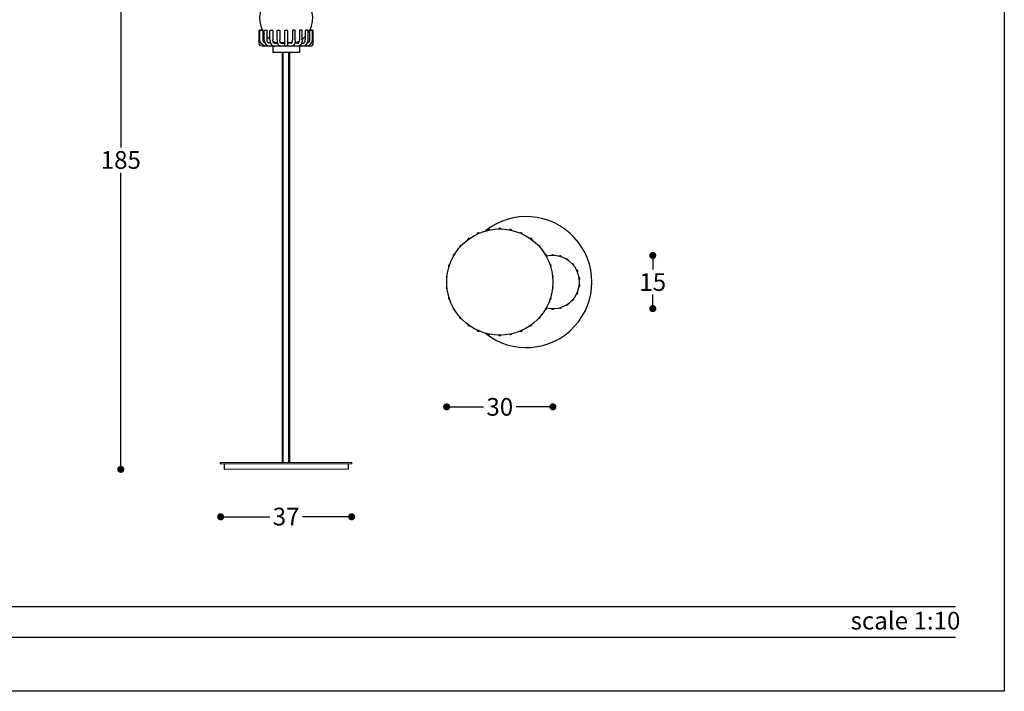
# Model space of a CAD drawing. Units: inches. Extents: x 36 to 456, y 36 to 333.
# Drawn here: x 178 to 456, y 36 to 226 of the extents above; entities that cross this region are included whole.
import ezdxf

# ---------------------------------------------------------------- set-up
doc = ezdxf.new("R2010")
doc.units = ezdxf.units.IN
doc.header["$MEASUREMENT"] = 0
doc.styles.add('quote', font='arial.ttf')
doc.styles.add('TESTO', font='MyriadPro-Regular.ttf', dxfattribs={"height": 3})
doc.dimstyles.new('QUOTE1_1', dxfattribs={"dimtxt": 3, "dimasz": 1, "dimexe": 0.5, "dimexo": 0.2, "dimgap": 1, "dimtad": 0, "dimtih": 1, "dimtoh": 1, "dimdec": 0, "dimzin": 11, "dimdsep": 46, "dimtxsty": 'quote', "dimblk": 'DOT', "dimcen": 0, "dimse1": 1, "dimse2": 1, "dimclrd": 4, "dimclre": 4, "dimclrt": 2, "dimadec": 0, "dimazin": 0, "dimtp": 1, "dimtm": 1, "dimtfac": 1, "dimtdec": 0, "dimtofl": 0, "dimtmove": 1, "dimatfit": 2, "dimldrblk": 'CLOSEDBLANK', "dimfxl": 1, "dimtolj": 1, "dimtzin": 0, "dimlwd": 25, "dimarcsym": 0})

# ---------------------------------------------------------------- blocks, each defined once
blk = doc.blocks.new('_Dot')
at = {"color": 0, "linetype": 'ByBlock', "lineweight": -2}
blk.add_line((-0.5, 0), (-1, 0), dxfattribs=at)
at = {"color": 0, "linetype": 'ByBlock', "const_width": 0.5}
blk.add_lwpolyline([(-0.25, 0, 1), (0.25, 0, 1)], format="xyb", close=True, dxfattribs=at)
blk = doc.blocks.new('*D8')
at = {"lineweight": 25, "transparency": 16777216}
for p, q in [((206.3, 281.61), (206.3, 189.57)), ((206.3, 100.65), (206.3, 182.46))]:
    blk.add_line(p, q, dxfattribs=at)
at = {"layer": 'Defpoints', "color": 0, "transparency": 16777216}
for p in [(150.22, 283.61), (175.22, 98.65), (206.3, 98.65)]:
    blk.add_point(p, dxfattribs=at)
at = {"lineweight": 25, "transparency": 16777216, "xscale": 2, "yscale": 2, "zscale": 2}
for p, rotation in [((206.3, 283.61), 90), ((206.3, 98.65), 270)]:
    blk.add_blockref('_Dot', p, dxfattribs=dict(at, rotation=rotation))
at = {"transparency": 16777216, "insert": (206.3, 188.57), "char_height": 5, "width": 10.5252, "attachment_point": 2, "style": 'quote'}
blk.add_mtext('\\A1;185', dxfattribs=at)
blk = doc.blocks.new('_ClosedBlank')
at = {"color": 0, "linetype": 'ByBlock', "lineweight": -2}
for p, q in [((-1, 0.17), (0, 0)), ((-1, 0.17), (-1, -0.17)), ((0, 0), (-1, -0.17))]:
    blk.add_line(p, q, dxfattribs=at)
blk = doc.blocks.new('*D10')
at = {"lineweight": 25, "transparency": 16777216}
for p, q in [((236.5, 85.24), (248.42, 85.24)), ((269.49, 85.24), (257.57, 85.24))]:
    blk.add_line(p, q, dxfattribs=at)
at = {"layer": 'Defpoints', "color": 0, "transparency": 16777216}
for p in [(271.49, 100.67), (234.5, 99.52), (234.5, 85.24)]:
    blk.add_point(p, dxfattribs=at)
at = {"lineweight": 25, "transparency": 16777216, "xscale": 2, "yscale": 2, "zscale": 2, "rotation": 180}
blk.add_blockref('_Dot', (234.5, 85.24), dxfattribs=at)
at = {"lineweight": 25, "transparency": 16777216, "xscale": 2, "yscale": 2, "zscale": 2}
blk.add_blockref('_Dot', (271.49, 85.24), dxfattribs=at)
at = {"transparency": 16777216, "insert": (252.99, 87.8), "char_height": 5, "attachment_point": 2, "style": 'quote'}
blk.add_mtext('\\A1;37', dxfattribs=at)
blk = doc.blocks.new('*D59')
at = {"lineweight": 25, "transparency": 16777216}
for p, q in [((300.33, 116.31), (308.76, 116.31)), ((326.33, 116.31), (317.91, 116.31))]:
    blk.add_line(p, q, dxfattribs=at)
at = {"layer": 'Defpoints', "color": 0, "transparency": 16777216}
for p in [(298.33, 151.57), (328.33, 151.57), (328.33, 116.31)]:
    blk.add_point(p, dxfattribs=at)
at = {"lineweight": 25, "transparency": 16777216, "xscale": 2, "yscale": 2, "zscale": 2, "rotation": 180}
blk.add_blockref('_Dot', (298.33, 116.31), dxfattribs=at)
at = {"lineweight": 25, "transparency": 16777216, "xscale": 2, "yscale": 2, "zscale": 2}
blk.add_blockref('_Dot', (328.33, 116.31), dxfattribs=at)
at = {"transparency": 16777216, "insert": (313.33, 116.31), "char_height": 5, "attachment_point": 5, "style": 'quote'}
blk.add_mtext('\\A1;30', dxfattribs=at)
blk = doc.blocks.new('*D60')
at = {"lineweight": 25, "transparency": 16777216}
for p, q in [((356.53, 157.07), (356.53, 155.12)), ((356.53, 146.07), (356.53, 148.02))]:
    blk.add_line(p, q, dxfattribs=at)
at = {"layer": 'Defpoints', "color": 0, "transparency": 16777216}
for p in [(328.33, 159.07), (356.53, 159.07), (328.33, 144.07)]:
    blk.add_point(p, dxfattribs=at)
at = {"lineweight": 25, "transparency": 16777216, "xscale": 2, "yscale": 2, "zscale": 2}
for p, rotation in [((356.53, 159.07), 90), ((356.53, 144.07), 270)]:
    blk.add_blockref('_Dot', p, dxfattribs=dict(at, rotation=rotation))
at = {"transparency": 16777216, "insert": (356.53, 151.57), "char_height": 5, "attachment_point": 5, "style": 'quote'}
blk.add_mtext('\\A1;15', dxfattribs=at)

msp = doc.modelspace()

# ---------------------------------------------------------------- linework, layer by layer
for p, q in [((248.63, 219.03), (248.39, 219.03)), ((249.24, 218.23), (249.24, 216.53)), ((249.42, 219.23), (250.51, 219.23)), ((249.65, 219.03), (250.57, 219.03)), ((251.35, 219.23), (252.59, 219.23)), ((251.45, 219.03), (252.59, 219.03)), ((253.39, 219.23), (254.64, 219.23)), ((254.54, 219.03), (253.39, 219.03)), ((256.33, 219.03), (255.42, 219.03)), ((255.48, 219.23), (256.56, 219.23)), ((256.56, 219.23), (255.48, 219.23)), ((256.74, 218.23), (256.74, 216.53)), ((257.36, 219.03), (257.6, 219.03)), ((249.24, 216.53), (256.74, 216.53)), ((252, 100.62), (252, 216.53)), ((252.19, 100.62), (252.19, 216.53)), ((253.79, 100.62), (253.79, 216.53)), ((253.99, 100.62), (253.99, 216.53)), ((234.49, 100.62), (271.49, 100.67)), ((234.49, 100.12), (234.49, 100.62)), ((271.49, 100.17), (234.49, 100.12)), ((235.49, 100.12), (235.49, 98.62)), ((270.49, 100.17), (270.49, 98.67)), ((271.49, 100.67), (271.49, 100.17)), ((270.49, 98.67), (235.49, 98.62)), ((49.6, 59.91), (442.03, 59.91)), ((49.6, 51.25), (442.03, 51.25))]:
    msp.add_line(p, q)
at = {"ltscale": 0.5}
msp.add_lwpolyline([(455.82, 332.93), (455.82, 35.93), (35.82, 35.93), (35.82, 332.93)], close=True, dxfattribs=at)
for points in [[(246.04, 222.74), (245.44, 222.74), (245.34, 222.64)], [(246.78, 219.85), (246.78, 222.64), (246.88, 222.74), (247.48, 222.74), (247.58, 222.64), (247.58, 220.03)], [(248.43, 220.03), (248.43, 222.64), (248.53, 222.74), (249.13, 222.74), (249.23, 222.64), (249.23, 220.03)], [(250.43, 220.03), (250.43, 222.64), (250.53, 222.74), (251.13, 222.74), (251.23, 222.64), (251.23, 220.03)], [(255.56, 220.03), (255.56, 222.64), (255.46, 222.74), (254.86, 222.74), (254.76, 222.64), (254.76, 220.03)], [(257.56, 220.03), (257.56, 222.64), (257.46, 222.74), (256.86, 222.74), (256.76, 222.64), (256.76, 220.03)], [(259.21, 219.85), (259.21, 222.64), (259.11, 222.74), (258.51, 222.74), (258.41, 222.64), (258.41, 220.03)], [(259.95, 222.74), (260.55, 222.74), (260.65, 222.64)]]:
    msp.add_lwpolyline(points)
for points in [[(246.09, 218.25, -0.364939), (245.34, 219.14), (245.34, 222.64)], [(247.32, 218.23, -0.402894), (245.59, 219.97), (245.59, 222.64), (245.69, 222.74), (246.29, 222.74), (246.39, 222.64), (246.39, 219.97, 0.295591), (246.99, 219.1)], [(258.67, 218.23, 0.402894), (260.4, 219.97), (260.4, 222.64), (260.3, 222.74), (259.7, 222.74), (259.6, 222.64), (259.6, 219.97, -0.295591), (259, 219.1)], [(259.81, 218.24, 0.392009), (260.65, 219.14), (260.65, 222.64)], [(259.81, 218.24), (246.25, 218.23, -0.042804), (246.09, 218.25)]]:
    msp.add_lwpolyline(points, format="xyb")
msp.add_lwpolyline([(252.59, 218.63), (252.59, 222.64), (252.69, 222.74), (253.29, 222.74), (253.39, 222.64), (253.39, 218.63, -1)], format="xyb", close=True)
msp.add_circle((313.33, 151.57), 15)
for centre, radius, start, end in [((252.99, 226.12), 7.5, 332.9472, 207.0528), ((252.99, 226.12), 7.5, 208.2906, 213.9796), ((252.99, 226.12), 7.5, 326.0204, 331.7094), ((252.99, 226.12), 7.5, 326.0204, 331.7094), ((248.49, 219.94), 1.71, 176.9645, 266.7433), ((252.99, 226.12), 7.5, 223.733, 232.5267), ((252.99, 226.12), 7.5, 307.4733, 316.267), ((252.99, 226.12), 7.5, 307.4733, 316.267), ((257.5, 219.94), 1.71, 273.2567, 3.0355), ((252.99, 226.12), 7.5, 240.3062, 246.6972), ((252.99, 226.12), 7.5, 293.3028, 299.6938), ((252.99, 226.12), 7.5, 293.3028, 299.6938), ((320.83, 151.57), 18.5, 231.3013, 128.6987), ((307.31, 165.09), 0.4, 53.3317, 174.6683), ((307.31, 165.09), 0.3, 65.3789, 162.6211), ((310.26, 166.05), 0.4, 41.3317, 162.6683), ((310.26, 166.05), 0.3, 53.3789, 150.6211), ((313.33, 166.37), 0.4, 29.3317, 150.6683), ((313.33, 166.37), 0.3, 41.3789, 138.6211), ((316.41, 166.05), 0.4, 17.3317, 138.6683), ((316.41, 166.05), 0.3, 29.3789, 126.6211), ((319.35, 165.09), 0.4, 5.3317, 126.6683), ((319.35, 165.09), 0.3, 17.3789, 114.6211), ((302.34, 161.48), 0.4, 77.3317, 198.6683), ((302.34, 161.48), 0.3, 89.3789, 186.6211), ((304.64, 163.55), 0.4, 65.3317, 186.6683), ((304.64, 163.55), 0.3, 77.3789, 174.6211), ((322.03, 163.55), 0.4, 0, 114.6683), ((322.03, 163.55), 0.3, 5.3789, 102.6211), ((322.03, 163.55), 0.4, 353.3317, 0), ((324.33, 161.48), 0.4, 0, 102.6683), ((324.33, 161.48), 0.3, 0, 90.6211), ((324.33, 161.48), 0.3, 353.3789, 0), ((324.33, 161.48), 0.4, 341.3317, 0), ((300.52, 158.97), 0.4, 89.3317, 210.6683), ((300.52, 158.97), 0.3, 101.3789, 198.6211), ((326.15, 158.97), 0.4, 0, 90.6683), ((326.15, 158.97), 0.3, 0, 78.6211), ((326.15, 158.97), 0.3, 341.3789, 0), ((326.15, 158.97), 0.4, 329.3317, 0), ((328.33, 151.57), 7.5, 256.1049, 103.8951), ((299.26, 156.15), 0.4, 101.3317, 222.6683), ((299.26, 156.15), 0.3, 113.3789, 210.6211), ((327.41, 156.15), 0.4, 0, 78.6683), ((327.41, 156.15), 0.3, 0, 66.6211), ((327.41, 156.15), 0.3, 329.3789, 0), ((327.41, 156.15), 0.4, 317.3317, 0), ((298.62, 153.12), 0.4, 113.3317, 234.6683), ((298.62, 153.12), 0.3, 125.3789, 222.6211), ((328.05, 153.12), 0.4, 0, 66.6683), ((328.05, 153.12), 0.3, 0, 54.6211), ((328.05, 153.12), 0.3, 317.3789, 0), ((328.05, 153.12), 0.4, 305.3317, 0), ((298.62, 150.02), 0.4, 125.3317, 246.6683), ((298.62, 150.02), 0.3, 137.3789, 234.6211), ((328.05, 150.02), 0.3, 0, 42.6211), ((328.05, 150.02), 0.4, 0, 54.6683), ((328.05, 150.02), 0.4, 293.3317, 0), ((328.05, 150.02), 0.3, 305.3789, 0), ((299.26, 147), 0.4, 137.3317, 258.6683), ((299.26, 147), 0.3, 149.3789, 246.6211), ((327.41, 147), 0.4, 281.3317, 0), ((327.41, 147), 0.3, 293.3789, 0), ((327.41, 147), 0.3, 0, 30.6211), ((327.41, 147), 0.4, 0, 42.6683), ((300.52, 144.17), 0.4, 149.3317, 270.6683), ((300.52, 144.17), 0.3, 161.3789, 258.6211), ((326.15, 144.17), 0.4, 269.3317, 0), ((326.15, 144.17), 0.3, 281.3789, 0), ((326.15, 144.17), 0.3, 0, 18.6211), ((326.15, 144.17), 0.4, 0, 30.6683), ((302.34, 141.67), 0.4, 161.3317, 282.6683), ((302.34, 141.67), 0.3, 173.3789, 270.6211), ((304.64, 139.6), 0.4, 173.3317, 294.6683), ((304.64, 139.6), 0.3, 185.3789, 282.6211), ((322.03, 139.6), 0.4, 245.3317, 0), ((322.03, 139.6), 0.3, 257.3789, 354.6211), ((322.03, 139.6), 0.4, 0, 6.6683), ((324.33, 141.67), 0.4, 257.3317, 0), ((324.33, 141.67), 0.3, 269.3789, 0), ((324.33, 141.67), 0.3, 0, 6.6211), ((324.33, 141.67), 0.4, 0, 18.6683), ((307.31, 138.05), 0.4, 185.3317, 306.6683), ((307.31, 138.05), 0.3, 197.3789, 294.6211), ((310.26, 137.1), 0.4, 197.3317, 318.6683), ((310.26, 137.1), 0.3, 209.3789, 306.6211), ((313.33, 136.77), 0.4, 209.3317, 330.6683), ((313.33, 136.77), 0.3, 221.3789, 318.6211), ((316.41, 137.1), 0.4, 221.3317, 342.6683), ((316.41, 137.1), 0.3, 233.3789, 330.6211), ((319.35, 138.05), 0.4, 233.3317, 354.6683), ((319.35, 138.05), 0.3, 245.3789, 342.6211)]:
    msp.add_arc(centre, radius, start, end)
at = {"lineweight": -3}
for centre, radius, start, end in [((328.33, 158.87), 0.4, 29.3317, 150.6683), ((328.33, 158.87), 0.3, 41.3789, 138.6211), ((330.39, 158.58), 0.4, 12.9681, 134.3047), ((330.39, 158.58), 0.3, 25.0153, 122.2574), ((332.28, 157.71), 0.4, 356.6044, 117.941), ((332.28, 157.71), 0.3, 8.6517, 105.8938), ((333.85, 156.35), 0.4, 340.2408, 101.5774), ((333.85, 156.35), 0.3, 352.288, 89.5302), ((334.97, 154.6), 0.4, 323.8772, 85.2138), ((334.97, 154.6), 0.3, 335.9244, 73.1665), ((335.56, 152.61), 0.4, 307.5135, 68.8501), ((335.56, 150.53), 0.4, 291.1499, 52.4865), ((335.56, 152.61), 0.3, 319.5608, 56.8029), ((335.56, 150.53), 0.3, 303.1971, 40.4392), ((334.97, 148.54), 0.4, 274.7862, 36.1228), ((334.97, 148.54), 0.3, 286.8335, 24.0756), ((332.28, 145.43), 0.4, 242.059, 3.3956), ((332.28, 145.43), 0.3, 254.1062, 351.3483), ((333.85, 146.79), 0.4, 258.4226, 19.7592), ((333.85, 146.79), 0.3, 270.4698, 7.712), ((328.33, 144.27), 0.4, 209.3317, 330.6683), ((328.33, 144.27), 0.3, 221.3789, 318.6211), ((330.39, 144.57), 0.4, 225.6953, 347.0319), ((330.39, 144.57), 0.3, 237.7426, 334.9847)]:
    msp.add_arc(centre, radius, start, end, dxfattribs=at)
for points, knots in [([(248.39, 219.03), (248.37, 219.03), (248.32, 219.04), (248.22, 219.05), (248.1, 219.09), (248, 219.16), (247.89, 219.24), (247.8, 219.33), (247.73, 219.45), (247.67, 219.57), (247.62, 219.71), (247.59, 219.85), (247.58, 219.96), (247.58, 220.02), (247.58, 220.03)], [0, 0, 0, 0, 0.041305, 0.141178, 0.240213, 0.337139, 0.431759, 0.524475, 0.615824, 0.706267, 0.796135, 0.885644, 0.974925, 1, 1, 1, 1]), ([(248.43, 220.03), (248.43, 219.99), (248.43, 219.9), (248.45, 219.73), (248.48, 219.53), (248.52, 219.34), (248.58, 219.16), (248.65, 218.99), (248.73, 218.83), (248.83, 218.68), (248.94, 218.55), (249.06, 218.44), (249.19, 218.36), (249.33, 218.29), (249.47, 218.25), (249.58, 218.23), (249.64, 218.23), (249.65, 218.23)], [0, 0, 0, 0, 0.039617, 0.112895, 0.186373, 0.26016, 0.334389, 0.409161, 0.484501, 0.560274, 0.635871, 0.710468, 0.7758, 0.846145, 0.914161, 0.980111, 1, 1, 1, 1]), ([(249.65, 219.03), (249.65, 219.03), (249.64, 219.03), (249.62, 219.04), (249.59, 219.05), (249.55, 219.08), (249.5, 219.13), (249.44, 219.2), (249.39, 219.29), (249.34, 219.39), (249.3, 219.51), (249.27, 219.64), (249.25, 219.78), (249.23, 219.92), (249.23, 220), (249.23, 220.03)], [0, 0, 0, 0, 0.041886, 0.133744, 0.216356, 0.293446, 0.375096, 0.454526, 0.533803, 0.61363, 0.694413, 0.776181, 0.85879, 0.942014, 1, 1, 1, 1]), ([(250.43, 220.03), (250.43, 220), (250.43, 219.9), (250.44, 219.74), (250.45, 219.55), (250.48, 219.36), (250.52, 219.19), (250.57, 219.02), (250.63, 218.85), (250.71, 218.7), (250.79, 218.57), (250.88, 218.46), (250.98, 218.38), (251.08, 218.31), (251.18, 218.27), (251.29, 218.24), (251.36, 218.24), (251.39, 218.23)], [0, 0, 0, 0, 0.038721, 0.111758, 0.185022, 0.258722, 0.333144, 0.408635, 0.485617, 0.564528, 0.645487, 0.71513, 0.779386, 0.839237, 0.896118, 0.95129, 1, 1, 1, 1]), ([(251.45, 219.03), (251.45, 219.03), (251.45, 219.03), (251.45, 219.03), (251.45, 219.04), (251.44, 219.05), (251.42, 219.08), (251.39, 219.13), (251.35, 219.21), (251.32, 219.31), (251.29, 219.42), (251.26, 219.55), (251.24, 219.7), (251.23, 219.84), (251.23, 219.96), (251.23, 220.02), (251.23, 220.03)], [0.3021912, 0.3021912, 0.3021912, 0.3021912, 0.3043158, 0.3043158, 0.3043158, 0.3151764, 0.3800707, 0.4472438, 0.5173279, 0.5902632, 0.6656715, 0.743064, 0.8219516, 0.9018905, 0.9785661, 1, 1, 1, 1]), ([(254.54, 219.03), (254.54, 219.03), (254.54, 219.03), (254.54, 219.03), (254.54, 219.04), (254.55, 219.05), (254.57, 219.08), (254.6, 219.13), (254.64, 219.21), (254.67, 219.31), (254.7, 219.42), (254.73, 219.55), (254.75, 219.7), (254.76, 219.84), (254.76, 219.96), (254.76, 220.02), (254.76, 220.03)], [0.3021912, 0.3021912, 0.3021912, 0.3021912, 0.3043158, 0.3043158, 0.3043158, 0.3151764, 0.3800707, 0.4472438, 0.5173279, 0.5902632, 0.6656715, 0.743064, 0.8219516, 0.9018905, 0.9785661, 1, 1, 1, 1]), ([(255.56, 220.03), (255.56, 220), (255.56, 219.9), (255.55, 219.74), (255.53, 219.55), (255.5, 219.36), (255.47, 219.19), (255.42, 219.02), (255.35, 218.85), (255.28, 218.7), (255.2, 218.57), (255.11, 218.46), (255.01, 218.38), (254.91, 218.31), (254.81, 218.27), (254.7, 218.24), (254.63, 218.24), (254.59, 218.23)], [0, 0, 0, 0, 0.038721, 0.111758, 0.185022, 0.258722, 0.333144, 0.408635, 0.485617, 0.564528, 0.645487, 0.71513, 0.779386, 0.839237, 0.896118, 0.95129, 1, 1, 1, 1]), ([(256.33, 219.03), (256.34, 219.03), (256.35, 219.03), (256.37, 219.04), (256.4, 219.05), (256.44, 219.08), (256.49, 219.13), (256.55, 219.2), (256.6, 219.29), (256.64, 219.39), (256.69, 219.51), (256.72, 219.64), (256.74, 219.78), (256.76, 219.92), (256.76, 220), (256.76, 220.03)], [0, 0, 0, 0, 0.041886, 0.133744, 0.216356, 0.293446, 0.375096, 0.454526, 0.533803, 0.61363, 0.694413, 0.776181, 0.85879, 0.942014, 1, 1, 1, 1]), ([(257.56, 220.03), (257.56, 219.99), (257.56, 219.9), (257.54, 219.73), (257.51, 219.53), (257.47, 219.34), (257.41, 219.16), (257.34, 218.99), (257.26, 218.83), (257.16, 218.68), (257.05, 218.55), (256.93, 218.44), (256.8, 218.36), (256.66, 218.29), (256.52, 218.25), (256.41, 218.23), (256.35, 218.23), (256.33, 218.23)], [0, 0, 0, 0, 0.039617, 0.112895, 0.186373, 0.26016, 0.334389, 0.409161, 0.484501, 0.560274, 0.635871, 0.710468, 0.7758, 0.846145, 0.914161, 0.980111, 1, 1, 1, 1]), ([(257.6, 219.03), (257.62, 219.03), (257.67, 219.04), (257.77, 219.05), (257.88, 219.09), (257.99, 219.16), (258.09, 219.24), (258.18, 219.33), (258.26, 219.45), (258.32, 219.57), (258.37, 219.71), (258.4, 219.85), (258.41, 219.96), (258.41, 220.02), (258.41, 220.03)], [0, 0, 0, 0, 0.041305, 0.141178, 0.240213, 0.337139, 0.431759, 0.524475, 0.615824, 0.706267, 0.796135, 0.885644, 0.974925, 1, 1, 1, 1])]:
    msp.add_open_spline(points, degree=3, knots=knots)

# ---------------------------------------------------------------- texts
at = {"insert": (412.4, 58.4), "char_height": 5, "attachment_point": 1, "style": 'TESTO'}
msp.add_mtext_dynamic_manual_height_columns('scale 1:10', width=42.4615, gutter_width=15, heights=[0], dxfattribs=at)

# ---------------------------------------------------------------- dimensions: what is measured, and where the dimension line sits
dim = msp.add_linear_dim(base=(206.3, 98.65), p1=(150.22, 283.61), p2=(175.22, 98.65), angle=90, text='185', dimstyle='QUOTE1_1', override={"dimtxt": 5, "dimasz": 2, "dimclrd": 256, "dimclrt": 256})
dim.commit()
dim.dimension.update_dxf_attribs({"geometry": '*D8', "text_midpoint": (206.3, 186.02), "dimtype": 160})
dim = msp.add_linear_dim(base=(356.53, 159.07), p1=(328.33, 144.07), p2=(328.33, 159.07), angle=90, text='15', dimstyle='QUOTE1_1', override={"dimtxt": 5, "dimasz": 2, "dimclrd": 256, "dimclrt": 256})
dim.commit()
dim.dimension.update_dxf_attribs({"geometry": '*D60', "text_midpoint": (356.53, 151.57)})
dim = msp.add_linear_dim(base=(328.33, 116.31), p1=(298.33, 151.57), p2=(328.33, 151.57), text='30', dimstyle='QUOTE1_1', override={"dimtxt": 5, "dimasz": 2, "dimclrd": 256, "dimclrt": 256})
dim.commit()
dim.dimension.update_dxf_attribs({"geometry": '*D59', "text_midpoint": (313.33, 116.31)})
dim = msp.add_linear_dim(base=(234.5, 85.24), p1=(271.49, 100.67), p2=(234.5, 99.52), text='37', dimstyle='QUOTE1_1', override={"dimtxt": 5, "dimasz": 2, "dimclrd": 256, "dimclrt": 256})
dim.commit()
dim.dimension.update_dxf_attribs({"geometry": '*D10', "text_midpoint": (252.99, 85.24), "dimtype": 160})

doc.saveas('drawing.dxf')
